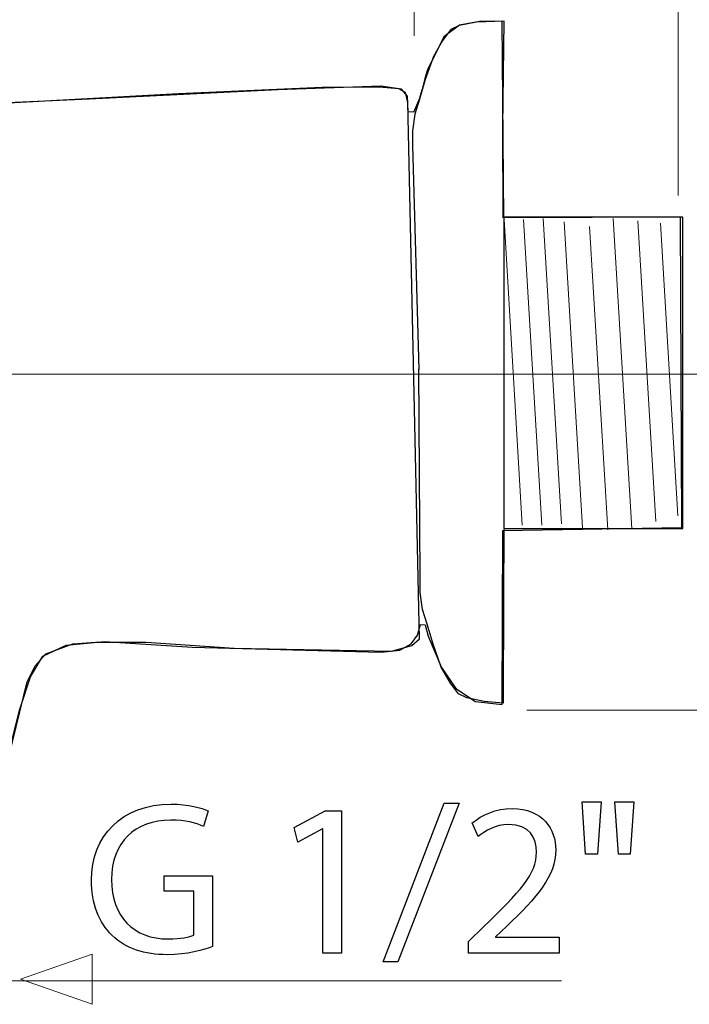
# Model space of a CAD drawing. Units: millimetres. Extents: x -23 to 23, y -35.1 to 35.1.
# Drawn here: x -0.1 to 11.8, y 4.3 to 21.7 of the extents above; entities that cross this region are included whole.
import ezdxf
from ezdxf.lldxf.tags import DXFTag

# ---------------------------------------------------------------- set-up
doc = ezdxf.new("R2010")
doc.units = ezdxf.units.MM
doc.header["$MEASUREMENT"] = 0
doc.layers.add('ROUND', color=7, linetype='Continuous')
tags = doc.linetypes.add('New Line2', pattern=[1.2, 0.5, -0.3, 0.1, -0.3]).pattern_tags.tags
tags[10:11] = [DXFTag(74, 4), DXFTag(75, 0), DXFTag(340, '0'), DXFTag(46, 1.0), DXFTag(50, 0.0), DXFTag(44, 0.0), DXFTag(45, 0.0)]
tags[8:9] = [DXFTag(74, 4), DXFTag(75, 0), DXFTag(340, '0'), DXFTag(46, 1.0), DXFTag(50, 0.0), DXFTag(44, 0.0), DXFTag(45, 0.0)]
tags[6:7] = [DXFTag(74, 4), DXFTag(75, 0), DXFTag(340, '0'), DXFTag(46, 1.0), DXFTag(50, 0.0), DXFTag(44, 0.0), DXFTag(45, 0.0)]
tags[4:5] = [DXFTag(74, 4), DXFTag(75, 0), DXFTag(340, '0'), DXFTag(46, 1.0), DXFTag(50, 0.0), DXFTag(44, 0.0), DXFTag(45, 0.0)]

msp = doc.modelspace()

# ---------------------------------------------------------------- linework, layer by layer
at = {"layer": 'ROUND', "color": 250, "lineweight": 15}
for points, knots in [([(11.5677, 18.6151), (11.5677, 18.6151), (11.5677, 32.5722), (11.5677, 32.5722), (11.5677, 32.5722), (11.5677, 18.6151), (11.5677, 18.6151)], [0, 0, 0, 0, 1, 1, 1, 14.9571, 14.9571, 14.9571, 14.9571]), ([(6.8889, 21.4442), (6.8889, 21.4442), (6.8889, 28.1847), (6.8889, 28.1847), (6.8889, 28.1847), (6.8889, 21.4442), (6.8889, 21.4442)], [0, 0, 0, 0, 1, 1, 1, 7.7405, 7.7405, 7.7405, 7.7405]), ([(8.886, 9.491), (8.886, 9.491), (13.1173, 9.491), (13.1173, 9.491), (13.1173, 9.491), (8.886, 9.491), (8.886, 9.491)], [0, 0, 0, 0, 1, 1, 1, 5.2313, 5.2313, 5.2313, 5.2313]), ([(-8.1375, 4.6878), (-8.1375, 4.6878), (9.5015, 4.6878), (9.5015, 4.6878), (9.5015, 4.6878), (-8.1375, 4.6878), (-8.1375, 4.6878)], [0, 0, 0, 0, 1, 1, 1, 18.639, 18.639, 18.639, 18.639])]:
    msp.add_open_spline(points, degree=3, knots=knots, dxfattribs=at)
at = {"layer": 'ROUND', "color": 9}
msp.add_open_spline([(-10.6305, 18.8673), (-10.6305, 18.8673), (-7.8413, 18.8122), (-7.8413, 18.8122), (-7.8413, 18.8122), (-7.8413, 18.8122), (-7.7531, 18.9886), (-7.7531, 18.9886), (-7.7531, 18.9886), (-7.7531, 18.9886), (-7.7697, 19.2312), (-7.7697, 19.2312), (-7.7697, 19.2312), (-7.7697, 19.2312), (-7.4444, 19.2587), (-7.4444, 19.2587), (-7.4444, 19.2587), (-7.4444, 19.2587), (-7.4444, 19.606), (-7.4444, 19.606), (-7.4444, 19.606), (-7.4444, 19.606), (-7.3838, 19.7548), (-7.3838, 19.7548), (-7.3838, 19.7548), (-7.3838, 19.7548), (-7.1468, 19.8485), (-7.1468, 19.8485), (-7.1468, 19.8485), (-7.1468, 19.8485), (-6.7389, 19.8871), (-6.7389, 19.8871), (-6.7389, 19.8871), (-6.7389, 19.8871), (-2.8197, 20.1461), (-2.8197, 20.1461), (-2.8197, 20.1461), (-2.8197, 20.1461), (1.127, 20.3225), (1.127, 20.3225), (1.127, 20.3225), (1.127, 20.3225), (4.4674, 20.4879), (4.4674, 20.4879), (4.4674, 20.4879), (4.4674, 20.4879), (6.2976, 20.5541), (6.2976, 20.5541), (6.2976, 20.5541), (6.2976, 20.5541), (6.6615, 20.499), (6.6615, 20.499), (6.6615, 20.499), (6.6615, 20.499), (6.7663, 20.375), (6.7663, 20.375), (6.7663, 20.375), (6.7663, 20.375), (6.7801, 20.0966), (6.7801, 20.0966), (6.7801, 20.0966), (6.7801, 20.0966), (6.8793, 20.0939), (6.8793, 20.0939), (6.8793, 20.0939), (6.8793, 20.0939), (6.9786, 20.3226), (6.9813, 20.3364), (6.9813, 20.3364), (6.984, 20.3502), (7.1218, 20.8463), (7.1218, 20.8463), (7.1218, 20.8463), (7.1218, 20.8463), (7.4143, 21.4279), (7.4143, 21.4279), (7.4143, 21.4279), (7.4143, 21.4279), (7.6899, 21.6374), (7.6899, 21.6374), (7.6899, 21.6374), (7.6899, 21.6374), (8.0482, 21.7035), (8.0482, 21.7035), (8.0482, 21.7035), (8.0482, 21.7035), (8.4451, 21.709), (8.4451, 21.709), (8.4451, 21.709), (8.4451, 21.709), (8.4785, 18.2171), (8.4785, 18.2171), (8.4785, 18.2171), (8.4785, 18.2171), (11.6071, 18.2334), (11.6071, 18.2334), (11.6071, 18.2334), (11.6071, 18.2334), (11.635, 12.7269), (11.635, 12.7269), (11.635, 12.7269), (11.635, 12.7269), (8.4599, 12.6773), (8.4599, 12.6773), (8.4599, 12.6773), (8.4599, 12.6773), (8.4491, 9.5904), (8.4491, 9.5904), (8.4491, 9.5904), (8.4491, 9.5904), (7.9751, 9.64), (7.9751, 9.64), (7.9751, 9.64), (7.9751, 9.64), (7.6278, 9.8716), (7.6278, 9.8716), (7.6278, 9.8716), (7.6278, 9.8716), (7.3742, 10.2464), (7.3742, 10.2464), (7.3742, 10.2464), (7.3742, 10.2464), (7.1372, 10.8031), (7.1372, 10.8031), (7.1372, 10.8031), (7.1372, 10.8031), (7.0821, 11.0016), (7.0821, 11.0016), (7.0821, 11.0016), (7.0821, 11.0016), (6.9994, 11.0071), (6.9994, 11.0071), (6.9994, 11.0071), (6.9994, 11.0071), (6.9443, 10.8197), (6.9443, 10.8197), (6.9443, 10.8197), (6.9443, 10.8197), (6.834, 10.6653), (6.834, 10.6653), (6.834, 10.6653), (6.834, 10.6653), (6.6356, 10.5551), (6.6356, 10.5551), (6.6356, 10.5551), (6.6356, 10.5551), (6.3049, 10.5165), (6.3049, 10.5165), (6.3049, 10.5165), (6.3049, 10.5165), (2.9538, 10.6042), (2.9538, 10.6042), (2.9538, 10.6042), (2.9538, 10.6042), (1.3938, 10.7035), (1.3938, 10.7035), (1.3938, 10.7035), (1.3938, 10.7035), (0.7158, 10.6428), (0.7158, 10.6428), (0.7158, 10.6428), (0.7158, 10.6428), (0.3024, 10.4444), (0.3024, 10.4444), (0.3024, 10.4444), (0.3024, 10.4444), (0.0819, 10.0806), (0.0819, 10.0806), (0.0819, 10.0806), (0.0819, 10.0806), (-0.1055, 9.5073), (-0.1055, 9.5073), (-0.1055, 9.5073), (-0.1055, 9.5073), (-0.2764, 8.8238), (-0.2764, 8.8238), (-0.2764, 8.8238), (-0.2764, 8.8238), (-0.2928, 6.481), (-0.2928, 6.481), (-0.2928, 6.481), (-0.2928, 6.481), (-5.4742, 6.3597), (-5.4742, 6.3597), (-5.4742, 6.3597), (-5.4742, 6.3597), (-5.5073, 8.7851), (-5.5073, 8.7851), (-5.5073, 8.7851), (-5.5073, 8.7851), (-5.6726, 9.5899), (-5.6726, 9.5899), (-5.6726, 9.5899), (-5.6726, 9.5899), (-5.8821, 10.3175), (-5.8821, 10.3175), (-5.8821, 10.3175), (-5.8821, 10.3175), (-6.1687, 10.8246), (-6.1687, 10.8246), (-6.1687, 10.8246), (-6.1687, 10.8246), (-6.64, 11.1058), (-6.64, 11.1058), (-6.64, 11.1058), (-6.64, 11.1058), (-7.0203, 11.2656), (-7.0203, 11.2656), (-7.0203, 11.2656), (-7.0203, 11.2656), (-7.2326, 11.3842), (-7.2326, 11.3842), (-7.2326, 11.3842), (-7.2326, 11.3842), (-7.3207, 11.5028), (-7.3235, 11.5165), (-7.3235, 11.5165), (-7.3263, 11.5302), (-7.3456, 11.7397), (-7.3456, 11.7397), (-7.3456, 11.7397), (-7.3456, 11.7397), (-7.4641, 11.7921), (-7.4641, 11.7921), (-7.4641, 11.7921), (-7.4641, 11.7921), (-7.5799, 11.8003), (-7.5799, 11.8003), (-7.5799, 11.8003), (-7.5799, 11.8003), (-7.6432, 11.872), (-7.6432, 11.872), (-7.6432, 11.872), (-7.6432, 11.872), (-7.7011, 12.1476), (-7.7011, 12.1476), (-7.7011, 12.1476), (-7.7011, 12.1476), (-10.7657, 12.0896), (-10.7657, 12.0896), (-10.7657, 12.0896), (-10.7657, 12.0896), (-10.7546, 11.2186), (-10.7546, 11.2186), (-10.7546, 11.2186), (-10.7546, 11.2186), (-10.8098, 11.0202), (-10.8098, 11.0202), (-10.8098, 11.0202), (-10.8098, 11.0202), (-11.0192, 10.9265), (-11.0192, 10.9265), (-11.0192, 10.9265), (-11.0192, 10.9265), (-16.724, 11.0365), (-16.724, 11.0365), (-16.724, 11.0365), (-16.724, 11.0365), (-16.9224, 11.2569), (-16.9224, 11.2569), (-16.9224, 11.2569), (-16.9224, 11.2569), (-17.0106, 11.6759), (-17.0106, 11.6759), (-17.0106, 11.6759), (-17.0106, 11.6759), (-17.0326, 16.9785), (-17.0326, 16.9785), (-17.0326, 16.9785), (-17.0326, 16.9785), (-16.9885, 18.5991), (-16.9885, 18.5991), (-16.9885, 18.5991), (-16.9885, 18.5991), (-16.9334, 19.3598), (-16.9334, 19.3598), (-16.9334, 19.3598), (-16.9334, 19.3598), (-16.7901, 19.6575), (-16.7901, 19.6575), (-16.7901, 19.6575), (-16.7901, 19.6575), (-16.6026, 19.7346), (-16.6026, 19.7346), (-16.6026, 19.7346), (-16.6026, 19.7346), (-16.2388, 19.7567), (-16.2388, 19.7567), (-16.2388, 19.7567), (-16.2388, 19.7567), (-10.7928, 19.7457), (-10.7928, 19.7457), (-10.7928, 19.7457), (-10.7928, 19.7457), (-10.6825, 19.6464), (-10.6825, 19.6464), (-10.6825, 19.6464), (-10.6825, 19.6464), (-10.6305, 18.8673), (-10.6305, 18.8673)], degree=3, knots=[0, 0, 0, 0, 0.0131579, 0.0131579, 0.0131579, 0.0131579, 0.0263158, 0.0263158, 0.0263158, 0.0263158, 0.0394737, 0.0394737, 0.0394737, 0.0394737, 0.0526316, 0.0526316, 0.0526316, 0.0526316, 0.0657895, 0.0657895, 0.0657895, 0.0657895, 0.0789474, 0.0789474, 0.0789474, 0.0789474, 0.0921053, 0.0921053, 0.0921053, 0.0921053, 0.1052632, 0.1052632, 0.1052632, 0.1052632, 0.1184211, 0.1184211, 0.1184211, 0.1184211, 0.1315789, 0.1315789, 0.1315789, 0.1315789, 0.1447368, 0.1447368, 0.1447368, 0.1447368, 0.1578947, 0.1578947, 0.1578947, 0.1578947, 0.1710526, 0.1710526, 0.1710526, 0.1710526, 0.1842105, 0.1842105, 0.1842105, 0.1842105, 0.1973684, 0.1973684, 0.1973684, 0.1973684, 0.2105263, 0.2105263, 0.2105263, 0.2105263, 0.2236842, 0.2236842, 0.2236842, 0.2236842, 0.2368421, 0.2368421, 0.2368421, 0.2368421, 0.25, 0.25, 0.25, 0.25, 0.2631579, 0.2631579, 0.2631579, 0.2631579, 0.2763158, 0.2763158, 0.2763158, 0.2763158, 0.2894737, 0.2894737, 0.2894737, 0.2894737, 0.3026316, 0.3026316, 0.3026316, 0.3026316, 0.3157895, 0.3157895, 0.3157895, 0.3157895, 0.3289474, 0.3289474, 0.3289474, 0.3289474, 0.3421053, 0.3421053, 0.3421053, 0.3421053, 0.3552632, 0.3552632, 0.3552632, 0.3552632, 0.3684211, 0.3684211, 0.3684211, 0.3684211, 0.3815789, 0.3815789, 0.3815789, 0.3815789, 0.3947368, 0.3947368, 0.3947368, 0.3947368, 0.4078947, 0.4078947, 0.4078947, 0.4078947, 0.4210526, 0.4210526, 0.4210526, 0.4210526, 0.4342105, 0.4342105, 0.4342105, 0.4342105, 0.4473684, 0.4473684, 0.4473684, 0.4473684, 0.4605263, 0.4605263, 0.4605263, 0.4605263, 0.4736842, 0.4736842, 0.4736842, 0.4736842, 0.4868421, 0.4868421, 0.4868421, 0.4868421, 0.5, 0.5, 0.5, 0.5, 0.5131579, 0.5131579, 0.5131579, 0.5131579, 0.5263158, 0.5263158, 0.5263158, 0.5263158, 0.5394737, 0.5394737, 0.5394737, 0.5394737, 0.5526316, 0.5526316, 0.5526316, 0.5526316, 0.5657895, 0.5657895, 0.5657895, 0.5657895, 0.5789474, 0.5789474, 0.5789474, 0.5789474, 0.5921053, 0.5921053, 0.5921053, 0.5921053, 0.6052632, 0.6052632, 0.6052632, 0.6052632, 0.6184211, 0.6184211, 0.6184211, 0.6184211, 0.6315789, 0.6315789, 0.6315789, 0.6315789, 0.6447368, 0.6447368, 0.6447368, 0.6447368, 0.6578947, 0.6578947, 0.6578947, 0.6578947, 0.6710526, 0.6710526, 0.6710526, 0.6710526, 0.6842105, 0.6842105, 0.6842105, 0.6842105, 0.6973684, 0.6973684, 0.6973684, 0.6973684, 0.7105263, 0.7105263, 0.7105263, 0.7105263, 0.7236842, 0.7236842, 0.7236842, 0.7236842, 0.7368421, 0.7368421, 0.7368421, 0.7368421, 0.75, 0.75, 0.75, 0.75, 0.7631579, 0.7631579, 0.7631579, 0.7631579, 0.7763158, 0.7763158, 0.7763158, 0.7763158, 0.7894737, 0.7894737, 0.7894737, 0.7894737, 0.8026316, 0.8026316, 0.8026316, 0.8026316, 0.8157895, 0.8157895, 0.8157895, 0.8157895, 0.8289474, 0.8289474, 0.8289474, 0.8289474, 0.8421053, 0.8421053, 0.8421053, 0.8421053, 0.8552632, 0.8552632, 0.8552632, 0.8552632, 0.8684211, 0.8684211, 0.8684211, 0.8684211, 0.8815789, 0.8815789, 0.8815789, 0.8815789, 0.8947368, 0.8947368, 0.8947368, 0.8947368, 0.9078947, 0.9078947, 0.9078947, 0.9078947, 0.9210526, 0.9210526, 0.9210526, 0.9210526, 0.9342105, 0.9342105, 0.9342105, 0.9342105, 0.9473684, 0.9473684, 0.9473684, 0.9473684, 0.9605263, 0.9605263, 0.9605263, 0.9605263, 0.9736842, 0.9736842, 0.9736842, 0.9736842, 1, 1, 1, 1], dxfattribs=at)
at = {"layer": 'ROUND', "color": 250, "lineweight": 30}
for points, knots in [([(8.4673, 18.2217), (8.4673, 18.2217), (8.4618, 19.8313), (8.4618, 19.8313), (8.4618, 19.8313), (8.4618, 19.8313), (8.4838, 21.7053), (8.4838, 21.7053), (8.4838, 21.7053), (8.4838, 21.7053), (7.9933, 21.6889), (7.9933, 21.6889), (7.9933, 21.6889), (7.9933, 21.6889), (7.6846, 21.6282), (7.6846, 21.6282), (7.6846, 21.6282), (7.6846, 21.6282), (7.5357, 21.5566), (7.5357, 21.5566), (7.5357, 21.5566), (7.5357, 21.5566), (7.3924, 21.3636), (7.3924, 21.3636), (7.3924, 21.3636), (7.3924, 21.3636), (7.2271, 21.0825), (7.2271, 21.0825), (7.2271, 21.0825), (7.2271, 21.0825), (7.0837, 20.6746), (7.0837, 20.6746), (7.0837, 20.6746), (7.0837, 20.6746), (6.979, 20.3218), (6.979, 20.3218), (6.979, 20.3218), (6.979, 20.3218), (6.8963, 20.0572), (6.8963, 20.0572), (6.8963, 20.0572), (6.8963, 20.0572), (6.8577, 19.7596), (6.8577, 19.7596), (6.8577, 19.7596), (6.8577, 19.7596), (6.8577, 19.5005), (6.8577, 19.5005), (6.8577, 19.5005), (6.8577, 19.5005), (6.9681, 15.5318), (6.9681, 15.5318)], [0, 0, 0, 0, 0.0714286, 0.0714286, 0.0714286, 0.0714286, 0.1428571, 0.1428571, 0.1428571, 0.1428571, 0.2142857, 0.2142857, 0.2142857, 0.2142857, 0.2857143, 0.2857143, 0.2857143, 0.2857143, 0.3571429, 0.3571429, 0.3571429, 0.3571429, 0.4285714, 0.4285714, 0.4285714, 0.4285714, 0.5, 0.5, 0.5, 0.5, 0.5714286, 0.5714286, 0.5714286, 0.5714286, 0.6428571, 0.6428571, 0.6428571, 0.6428571, 0.7142857, 0.7142857, 0.7142857, 0.7142857, 0.7857143, 0.7857143, 0.7857143, 0.7857143, 0.8571429, 0.8571429, 0.8571429, 0.8571429, 1, 1, 1, 1]), ([(-16.7527, 19.6936), (-16.7527, 19.6936), (-16.2045, 19.7622), (-16.2045, 19.7622), (-16.2045, 19.7622), (-16.2045, 19.7622), (-10.7952, 19.7672), (-10.7952, 19.7672), (-10.7952, 19.7672), (-10.7952, 19.7672), (-10.6728, 19.6938), (-10.6728, 19.6938), (-10.6728, 19.6938), (-10.6728, 19.6938), (-10.6581, 18.842), (-10.6581, 18.842), (-10.6581, 18.842), (-10.6581, 18.842), (-7.7845, 18.8518), (-7.7845, 18.8518), (-7.7845, 18.8518), (-7.7845, 18.8518), (-7.7427, 19.0036), (-7.7427, 19.0036), (-7.7427, 19.0036), (-7.7427, 19.0036), (-7.75, 19.2165), (-7.75, 19.2165), (-7.75, 19.2165), (-7.75, 19.2165), (-7.6864, 19.2728), (-7.6864, 19.2728), (-7.6864, 19.2728), (-7.6864, 19.2728), (-7.4441, 19.2752), (-7.4441, 19.2752), (-7.4441, 19.2752), (-7.4441, 19.2752), (-7.4246, 19.6375), (-7.4246, 19.6375), (-7.4246, 19.6375), (-7.4246, 19.6375), (-7.4038, 19.7232), (-7.4038, 19.7232), (-7.4038, 19.7232), (-7.4038, 19.7232), (-7.3009, 19.7807), (-7.3009, 19.7807), (-7.3009, 19.7807), (-7.3009, 19.7807), (-7.1149, 19.837), (-7.1149, 19.837), (-7.1149, 19.837), (-7.1149, 19.837), (-4.3295, 20.078), (-4.3295, 20.078), (-4.3295, 20.078), (-4.3295, 20.078), (-0.6386, 20.2348), (-0.6386, 20.2348), (-0.6386, 20.2348), (-0.6386, 20.2348), (2.7097, 20.4207), (2.7097, 20.4207), (2.7097, 20.4207), (2.7097, 20.4207), (5.2551, 20.5284), (5.2551, 20.5284), (5.2551, 20.5284), (5.2551, 20.5284), (6.2637, 20.5383), (6.2637, 20.5383), (6.2637, 20.5383), (6.2637, 20.5383), (6.6162, 20.5089), (6.6162, 20.5089), (6.6162, 20.5089), (6.6162, 20.5089), (6.7337, 20.4403), (6.7337, 20.4403), (6.7337, 20.4403), (6.7337, 20.4403), (6.7777, 20.2642), (6.7777, 20.2642), (6.7777, 20.2642), (6.7777, 20.2642), (6.984, 10.753), (6.984, 10.753), (6.984, 10.753), (6.984, 10.753), (6.847, 10.6355), (6.847, 10.6355), (6.847, 10.6355), (6.847, 10.6355), (6.4847, 10.5376), (6.4847, 10.5376), (6.4847, 10.5376), (6.4847, 10.5376), (3.6945, 10.5866), (3.6945, 10.5866), (3.6945, 10.5866), (3.6945, 10.5866), (2.1378, 10.6942), (2.1378, 10.6942), (2.1378, 10.6942), (2.1378, 10.6942), (1.2372, 10.6942), (1.2372, 10.6942), (1.2372, 10.6942), (1.2372, 10.6942), (0.8358, 10.6649), (0.8358, 10.6649), (0.8358, 10.6649), (0.8358, 10.6649), (0.3561, 10.4886), (0.3561, 10.4886), (0.3561, 10.4886), (0.3561, 10.4886), (0.1701, 10.2732), (0.1701, 10.2732), (0.1701, 10.2732), (0.1701, 10.2732), (0.0232, 9.9893), (0.0232, 9.9893), (0.0232, 9.9893), (0.0232, 9.9893), (-0.2996, 8.6625), (-0.2996, 8.6625), (-0.2996, 8.6625), (-0.2996, 8.6625), (-0.2898, 6.5088), (-0.2898, 6.5088), (-0.2898, 6.5088), (-0.2898, 6.5088), (-5.4981, 6.4108), (-5.4981, 6.4108), (-5.4981, 6.4108), (-5.4981, 6.4108), (-5.4981, 8.8094), (-5.4981, 8.8094), (-5.4981, 8.8094), (-5.4981, 8.8094), (-5.596, 9.3478), (-5.596, 9.3478), (-5.596, 9.3478), (-5.596, 9.3478), (-5.7723, 9.9353), (-5.7723, 9.9353), (-5.7723, 9.9353), (-5.7723, 9.9353), (-5.9778, 10.4981), (-5.9778, 10.4981), (-5.9778, 10.4981), (-5.9778, 10.4981), (-6.2421, 10.8751), (-6.2421, 10.8751), (-6.2421, 10.8751), (-6.2421, 10.8751), (-6.6778, 11.1247), (-6.6778, 11.1247), (-6.6778, 11.1247), (-6.6778, 11.1247), (-7.1084, 11.296), (-7.1084, 11.296), (-7.1084, 11.296), (-7.1084, 11.296), (-7.2504, 11.3989), (-7.2504, 11.3989), (-7.2504, 11.3989), (-7.2504, 11.3989), (-7.3239, 11.5016), (-7.3239, 11.5016), (-7.3239, 11.5016), (-7.3239, 11.5016), (-7.3434, 11.7905), (-7.3434, 11.7905), (-7.3434, 11.7905), (-7.3434, 11.7905), (-7.5637, 11.7709), (-7.5637, 11.7709), (-7.5637, 11.7709), (-7.5637, 11.7709), (-7.642, 11.8443), (-7.642, 11.8443), (-7.642, 11.8443), (-7.642, 11.8443), (-7.6665, 12.1527), (-7.6665, 12.1527), (-7.6665, 12.1527), (-7.6665, 12.1527), (-10.75, 12.0987), (-10.75, 12.0987), (-10.75, 12.0987), (-10.75, 12.0987), (-10.7304, 11.1491), (-10.7304, 11.1491), (-10.7304, 11.1491), (-10.7304, 11.1491), (-10.7745, 11.0316), (-10.7745, 11.0316), (-10.7745, 11.0316), (-10.7745, 11.0316), (-10.9508, 10.9532), (-10.9508, 10.9532), (-10.9508, 10.9532), (-10.9508, 10.9532), (-16.5506, 11.0608), (-16.5506, 11.0608), (-16.5506, 11.0608), (-16.5506, 11.0608), (-16.8052, 11.0902), (-16.8052, 11.0902), (-16.8052, 11.0902), (-16.8052, 11.0902), (-16.9422, 11.2126), (-16.9422, 11.2126), (-16.9422, 11.2126), (-16.9422, 11.2126), (-17.0059, 11.4622), (-17.0059, 11.4622), (-17.0059, 11.4622), (-17.0059, 11.4622), (-17.0548, 12.9649), (-17.0548, 12.9649), (-17.0548, 12.9649), (-17.0548, 12.9649), (-17.045, 15.0992), (-17.045, 15.0992), (-17.045, 15.0992), (-17.045, 15.0992), (-17.0448, 17.3018), (-17.0448, 17.3018), (-17.0448, 17.3018), (-17.0448, 17.3018), (-16.9762, 18.9662), (-16.9762, 18.9662), (-16.9762, 18.9662), (-16.9762, 18.9662), (-16.9151, 19.4802), (-16.9151, 19.4802), (-16.9151, 19.4802), (-16.9151, 19.4802), (-16.8637, 19.6466), (-16.8637, 19.6466), (-16.8637, 19.6466), (-16.8637, 19.6466), (-16.7527, 19.6936), (-16.7527, 19.6936)], [0, 0, 0, 0, 0.015873, 0.015873, 0.015873, 0.015873, 0.031746, 0.031746, 0.031746, 0.031746, 0.047619, 0.047619, 0.047619, 0.047619, 0.0634921, 0.0634921, 0.0634921, 0.0634921, 0.0793651, 0.0793651, 0.0793651, 0.0793651, 0.0952381, 0.0952381, 0.0952381, 0.0952381, 0.1111111, 0.1111111, 0.1111111, 0.1111111, 0.1269841, 0.1269841, 0.1269841, 0.1269841, 0.1428571, 0.1428571, 0.1428571, 0.1428571, 0.1587302, 0.1587302, 0.1587302, 0.1587302, 0.1746032, 0.1746032, 0.1746032, 0.1746032, 0.1904762, 0.1904762, 0.1904762, 0.1904762, 0.2063492, 0.2063492, 0.2063492, 0.2063492, 0.2222222, 0.2222222, 0.2222222, 0.2222222, 0.2380952, 0.2380952, 0.2380952, 0.2380952, 0.2539683, 0.2539683, 0.2539683, 0.2539683, 0.2698413, 0.2698413, 0.2698413, 0.2698413, 0.2857143, 0.2857143, 0.2857143, 0.2857143, 0.3015873, 0.3015873, 0.3015873, 0.3015873, 0.3174603, 0.3174603, 0.3174603, 0.3174603, 0.3333333, 0.3333333, 0.3333333, 0.3333333, 0.3492063, 0.3492063, 0.3492063, 0.3492063, 0.3650794, 0.3650794, 0.3650794, 0.3650794, 0.3809524, 0.3809524, 0.3809524, 0.3809524, 0.3968254, 0.3968254, 0.3968254, 0.3968254, 0.4126984, 0.4126984, 0.4126984, 0.4126984, 0.4285714, 0.4285714, 0.4285714, 0.4285714, 0.4444444, 0.4444444, 0.4444444, 0.4444444, 0.4603175, 0.4603175, 0.4603175, 0.4603175, 0.4761905, 0.4761905, 0.4761905, 0.4761905, 0.4920635, 0.4920635, 0.4920635, 0.4920635, 0.5079365, 0.5079365, 0.5079365, 0.5079365, 0.5238095, 0.5238095, 0.5238095, 0.5238095, 0.5396825, 0.5396825, 0.5396825, 0.5396825, 0.5555556, 0.5555556, 0.5555556, 0.5555556, 0.5714286, 0.5714286, 0.5714286, 0.5714286, 0.5873016, 0.5873016, 0.5873016, 0.5873016, 0.6031746, 0.6031746, 0.6031746, 0.6031746, 0.6190476, 0.6190476, 0.6190476, 0.6190476, 0.6349206, 0.6349206, 0.6349206, 0.6349206, 0.6507937, 0.6507937, 0.6507937, 0.6507937, 0.6666667, 0.6666667, 0.6666667, 0.6666667, 0.6825397, 0.6825397, 0.6825397, 0.6825397, 0.6984127, 0.6984127, 0.6984127, 0.6984127, 0.7142857, 0.7142857, 0.7142857, 0.7142857, 0.7301587, 0.7301587, 0.7301587, 0.7301587, 0.7460317, 0.7460317, 0.7460317, 0.7460317, 0.7619048, 0.7619048, 0.7619048, 0.7619048, 0.7777778, 0.7777778, 0.7777778, 0.7777778, 0.7936508, 0.7936508, 0.7936508, 0.7936508, 0.8095238, 0.8095238, 0.8095238, 0.8095238, 0.8253968, 0.8253968, 0.8253968, 0.8253968, 0.8412698, 0.8412698, 0.8412698, 0.8412698, 0.8571429, 0.8571429, 0.8571429, 0.8571429, 0.8730159, 0.8730159, 0.8730159, 0.8730159, 0.8888889, 0.8888889, 0.8888889, 0.8888889, 0.9047619, 0.9047619, 0.9047619, 0.9047619, 0.9206349, 0.9206349, 0.9206349, 0.9206349, 0.9365079, 0.9365079, 0.9365079, 0.9365079, 0.952381, 0.952381, 0.952381, 0.952381, 0.968254, 0.968254, 0.968254, 0.968254, 1, 1, 1, 1]), ([(8.4762, 18.2311), (8.4762, 18.2311), (11.6482, 18.2311), (11.6482, 18.2311), (11.6482, 18.2311), (11.6482, 18.2311), (11.6482, 12.7095), (11.6482, 12.7095), (11.6482, 12.7095), (11.6482, 12.7095), (8.4762, 12.7095), (8.4762, 12.7095), (8.4762, 12.7095), (8.4762, 12.7095), (8.4762, 18.2311), (8.4762, 18.2311)], [0, 0, 0, 0, 0.2, 0.2, 0.2, 0.2, 0.4, 0.4, 0.4, 0.4, 0.6, 0.6, 0.6, 0.6, 1, 1, 1, 1]), ([(8.4783, 12.6928), (8.4783, 12.6928), (8.4728, 11.4912), (8.4728, 11.4912), (8.4728, 11.4912), (8.4728, 11.4912), (8.4673, 9.6116), (8.4673, 9.6116), (8.4673, 9.6116), (8.4673, 9.6116), (8.1311, 9.6446), (8.1311, 9.6446), (8.1311, 9.6446), (8.1311, 9.6446), (7.8224, 9.7053), (7.8224, 9.7053), (7.8224, 9.7053), (7.8224, 9.7053), (7.6735, 9.7769), (7.6735, 9.7769), (7.6735, 9.7769), (7.6735, 9.7769), (7.5302, 9.9699), (7.5302, 9.9699), (7.5302, 9.9699), (7.5302, 9.9699), (7.3649, 10.251), (7.3649, 10.251), (7.3649, 10.251), (7.3649, 10.251), (7.2215, 10.6589), (7.2215, 10.6589), (7.2215, 10.6589), (7.2215, 10.6589), (7.1168, 11.0117), (7.1168, 11.0117), (7.1168, 11.0117), (7.1168, 11.0117), (7.0341, 11.2763), (7.0341, 11.2763), (7.0341, 11.2763), (7.0341, 11.2763), (6.9955, 11.5739), (6.9955, 11.5739), (6.9955, 11.5739), (6.9955, 11.5739), (6.9955, 11.833), (6.9955, 11.833), (6.9955, 11.833), (6.9955, 11.833), (6.9681, 15.5398), (6.9681, 15.5398)], [0, 0, 0, 0, 0.0714286, 0.0714286, 0.0714286, 0.0714286, 0.1428571, 0.1428571, 0.1428571, 0.1428571, 0.2142857, 0.2142857, 0.2142857, 0.2142857, 0.2857143, 0.2857143, 0.2857143, 0.2857143, 0.3571429, 0.3571429, 0.3571429, 0.3571429, 0.4285714, 0.4285714, 0.4285714, 0.4285714, 0.5, 0.5, 0.5, 0.5, 0.5714286, 0.5714286, 0.5714286, 0.5714286, 0.6428571, 0.6428571, 0.6428571, 0.6428571, 0.7142857, 0.7142857, 0.7142857, 0.7142857, 0.7857143, 0.7857143, 0.7857143, 0.7857143, 0.8571429, 0.8571429, 0.8571429, 0.8571429, 1, 1, 1, 1])]:
    msp.add_open_spline(points, degree=3, knots=knots, dxfattribs=at)
at = {"layer": 'ROUND', "color": 250, "lineweight": 15}
for points in [[(8.8046, 12.7713), (8.8046, 12.7713), (8.4803, 18.1871), (8.4803, 18.1871)], [(9.1514, 12.7713), (9.1514, 12.7713), (8.8271, 18.1871), (8.8271, 18.1871)], [(9.4982, 12.7906), (9.4982, 12.7906), (9.1739, 18.2064), (9.1739, 18.2064)], [(10.7435, 12.7044), (10.7435, 12.7044), (10.4141, 18.2064), (10.4141, 18.2064)], [(11.1696, 12.8337), (11.1696, 12.8337), (10.8504, 18.1649), (10.8504, 18.1649)], [(9.8724, 12.7204), (9.8724, 12.7204), (9.5474, 18.1485), (9.5474, 18.1485)], [(10.3182, 12.6884), (10.3182, 12.6884), (9.9964, 18.0643), (9.9964, 18.0643)], [(11.5632, 12.9342), (11.5632, 12.9342), (11.2525, 18.1247), (11.2525, 18.1247)]]:
    msp.add_open_spline(points, degree=3, dxfattribs=at)
at = {"layer": 'ROUND', "color": 250, "linetype": 'New Line2', "lineweight": 15}
msp.add_open_spline([(-20.1659, 15.4487), (-20.1659, 15.4487), (13.1189, 15.4487), (13.1189, 15.4487), (13.1189, 15.4487), (-20.1659, 15.4487), (-20.1659, 15.4487)], degree=3, knots=[0, 0, 0, 0, 1, 1, 1, 34.2848, 34.2848, 34.2848, 34.2848], dxfattribs=at)
at = {"layer": 'ROUND', "color": 250}
for points, knots in [([(9.8644, 7.8646), (9.8644, 7.8646), (9.9264, 6.9333), (9.9264, 6.9333), (9.9264, 6.9333), (9.9264, 6.9333), (10.1366, 6.9333), (10.1366, 6.9333), (10.1366, 6.9333), (10.1366, 6.9333), (10.2026, 7.8646), (10.2026, 7.8646), (10.2026, 7.8646), (10.2026, 7.8646), (9.8644, 7.8646), (9.8644, 7.8646)], [0, 0, 0, 0, 0.2, 0.2, 0.2, 0.2, 0.4, 0.4, 0.4, 0.4, 0.6, 0.6, 0.6, 0.6, 1, 1, 1, 1]), ([(10.4438, 7.8646), (10.4438, 7.8646), (10.5098, 6.9333), (10.5098, 6.9333), (10.5098, 6.9333), (10.5098, 6.9333), (10.7155, 6.9333), (10.7155, 6.9333), (10.7155, 6.9333), (10.7155, 6.9333), (10.7814, 7.8646), (10.7814, 7.8646), (10.7814, 7.8646), (10.7814, 7.8646), (10.4438, 7.8646), (10.4438, 7.8646)], [0, 0, 0, 0, 0.2, 0.2, 0.2, 0.2, 0.4, 0.4, 0.4, 0.4, 0.6, 0.6, 0.6, 0.6, 1, 1, 1, 1]), ([(3.3134, 6.553), (3.3134, 6.553), (2.4519, 6.553), (2.4519, 6.553), (2.4519, 6.553), (2.4519, 6.553), (2.4519, 6.2814), (2.4519, 6.2814), (2.4519, 6.2814), (2.4519, 6.2814), (2.9797, 6.2814), (2.9797, 6.2814), (2.9797, 6.2814), (2.9797, 6.2814), (2.9797, 5.5014), (2.9797, 5.5014), (2.9797, 5.5014), (2.9021, 5.4626), (2.7507, 5.4315), (2.5295, 5.4315), (2.5295, 5.4315), (1.9164, 5.4315), (1.5206, 5.8235), (1.5206, 6.487), (1.5206, 6.487), (1.5206, 7.1428), (1.9358, 7.5386), (2.5722, 7.5386), (2.5722, 7.5386), (2.8361, 7.5386), (3.0107, 7.4921), (3.1504, 7.4261), (3.1504, 7.4261), (3.1504, 7.4261), (3.2358, 7.7016), (3.2358, 7.7016), (3.2358, 7.7016), (3.1233, 7.756), (2.8827, 7.8219), (2.58, 7.8219), (2.58, 7.8219), (1.703, 7.8219), (1.1636, 7.2515), (1.1636, 6.4715), (1.1636, 6.4715), (1.1636, 6.0641), (1.3033, 5.7148), (1.5284, 5.4975), (1.5284, 5.4975), (1.7845, 5.253), (2.1104, 5.1521), (2.5063, 5.1521), (2.5063, 5.1521), (2.8594, 5.1521), (3.1621, 5.2375), (3.3134, 5.2957), (3.3134, 5.2957), (3.3134, 5.2957), (3.3134, 6.553), (3.3134, 6.553)], [0, 0, 0, 0, 0.0625, 0.0625, 0.0625, 0.0625, 0.125, 0.125, 0.125, 0.125, 0.1875, 0.1875, 0.1875, 0.1875, 0.25, 0.25, 0.25, 0.25, 0.3125, 0.3125, 0.3125, 0.3125, 0.375, 0.375, 0.375, 0.375, 0.4375, 0.4375, 0.4375, 0.4375, 0.5, 0.5, 0.5, 0.5, 0.5625, 0.5625, 0.5625, 0.5625, 0.625, 0.625, 0.625, 0.625, 0.6875, 0.6875, 0.6875, 0.6875, 0.75, 0.75, 0.75, 0.75, 0.8125, 0.8125, 0.8125, 0.8125, 0.875, 0.875, 0.875, 0.875, 1, 1, 1, 1]), ([(5.2692, 5.1793), (5.2692, 5.1793), (5.599, 5.1793), (5.599, 5.1793), (5.599, 5.1793), (5.599, 5.1793), (5.599, 7.7016), (5.599, 7.7016), (5.599, 7.7016), (5.599, 7.7016), (5.308, 7.7016), (5.308, 7.7016), (5.308, 7.7016), (5.308, 7.7016), (4.757, 7.4067), (4.757, 7.4067), (4.757, 7.4067), (4.757, 7.4067), (4.8229, 7.1467), (4.8229, 7.1467), (4.8229, 7.1467), (4.8229, 7.1467), (5.2614, 7.3834), (5.2614, 7.3834), (5.2614, 7.3834), (5.2614, 7.3834), (5.2692, 7.3834), (5.2692, 7.3834), (5.2692, 7.3834), (5.2692, 7.3834), (5.2692, 5.1793), (5.2692, 5.1793)], [0, 0, 0, 0, 0.1111111, 0.1111111, 0.1111111, 0.1111111, 0.2222222, 0.2222222, 0.2222222, 0.2222222, 0.3333333, 0.3333333, 0.3333333, 0.3333333, 0.4444444, 0.4444444, 0.4444444, 0.4444444, 0.5555556, 0.5555556, 0.5555556, 0.5555556, 0.6666667, 0.6666667, 0.6666667, 0.6666667, 0.7777778, 0.7777778, 0.7777778, 0.7777778, 1, 1, 1, 1]), ([(6.6002, 5.028), (6.6002, 5.028), (7.6868, 7.8413), (7.6868, 7.8413), (7.6868, 7.8413), (7.6868, 7.8413), (7.419, 7.8413), (7.419, 7.8413), (7.419, 7.8413), (7.419, 7.8413), (6.3402, 5.028), (6.3402, 5.028), (6.3402, 5.028), (6.3402, 5.028), (6.6002, 5.028), (6.6002, 5.028)], [0, 0, 0, 0, 0.2, 0.2, 0.2, 0.2, 0.4, 0.4, 0.4, 0.4, 0.6, 0.6, 0.6, 0.6, 1, 1, 1, 1]), ([(9.4601, 5.1793), (9.4601, 5.1793), (9.4601, 5.4626), (9.4601, 5.4626), (9.4601, 5.4626), (9.4601, 5.4626), (8.3309, 5.4626), (8.3309, 5.4626), (8.3309, 5.4626), (8.3309, 5.4626), (8.3309, 5.4703), (8.3309, 5.4703), (8.3309, 5.4703), (8.3309, 5.4703), (8.5288, 5.6566), (8.5288, 5.6566), (8.5288, 5.6566), (9.0604, 6.1688), (9.398, 6.5452), (9.398, 7.0109), (9.398, 7.0109), (9.398, 7.3718), (9.1691, 7.7443), (8.6258, 7.7443), (8.6258, 7.7443), (8.3387, 7.7443), (8.0864, 7.6318), (7.9157, 7.4882), (7.9157, 7.4882), (7.9157, 7.4882), (8.0243, 7.2476), (8.0243, 7.2476), (8.0243, 7.2476), (8.1408, 7.3446), (8.3309, 7.461), (8.5599, 7.461), (8.5599, 7.461), (8.9363, 7.461), (9.0566, 7.2243), (9.0566, 6.9682), (9.0566, 6.9682), (9.0566, 6.5879), (8.7616, 6.262), (8.1175, 5.6488), (8.1175, 5.6488), (8.1175, 5.6488), (7.8497, 5.3888), (7.8497, 5.3888), (7.8497, 5.3888), (7.8497, 5.3888), (7.8497, 5.1793), (7.8497, 5.1793), (7.8497, 5.1793), (7.8497, 5.1793), (9.4601, 5.1793), (9.4601, 5.1793)], [0, 0, 0, 0, 0.0666667, 0.0666667, 0.0666667, 0.0666667, 0.1333333, 0.1333333, 0.1333333, 0.1333333, 0.2, 0.2, 0.2, 0.2, 0.2666667, 0.2666667, 0.2666667, 0.2666667, 0.3333333, 0.3333333, 0.3333333, 0.3333333, 0.4, 0.4, 0.4, 0.4, 0.4666667, 0.4666667, 0.4666667, 0.4666667, 0.5333333, 0.5333333, 0.5333333, 0.5333333, 0.6, 0.6, 0.6, 0.6, 0.6666667, 0.6666667, 0.6666667, 0.6666667, 0.7333333, 0.7333333, 0.7333333, 0.7333333, 0.8, 0.8, 0.8, 0.8, 0.8666667, 0.8666667, 0.8666667, 0.8666667, 1, 1, 1, 1])]:
    msp.add_open_spline(points, degree=3, knots=knots, dxfattribs=at)
at = {"layer": 'ROUND', "color": 250, "lineweight": 9}
msp.add_open_spline([(1.1792, 4.2726), (1.1792, 4.2726), (1.1792, 4.2726), (1.1792, 4.2726), (1.1792, 4.2726), (1.1792, 4.2726), (1.1792, 4.2726), (1.1792, 4.2726), (1.1792, 4.2726), (1.1792, 4.2726), (-0.0936, 4.716), (-0.0936, 4.716), (-0.0936, 4.716), (-0.0936, 4.716), (1.1792, 5.1594), (1.1792, 5.1594), (1.1792, 5.1594), (1.1792, 5.1594), (1.1792, 5.1594), (1.1792, 5.1594), (1.1792, 5.1594), (1.1792, 5.1594), (1.1792, 5.1594), (1.1792, 5.1594), (1.1792, 5.1594), (1.1792, 5.1594), (1.1792, 4.2726), (1.1792, 4.2726)], degree=3, knots=[0, 0, 0, 0, 0.125, 0.125, 0.125, 0.125, 0.25, 0.25, 0.25, 0.25, 0.375, 0.375, 0.375, 0.375, 0.5, 0.5, 0.5, 0.5, 0.625, 0.625, 0.625, 0.625, 0.75, 0.75, 0.75, 0.75, 1, 1, 1, 1], dxfattribs=at)

doc.saveas('drawing.dxf')
